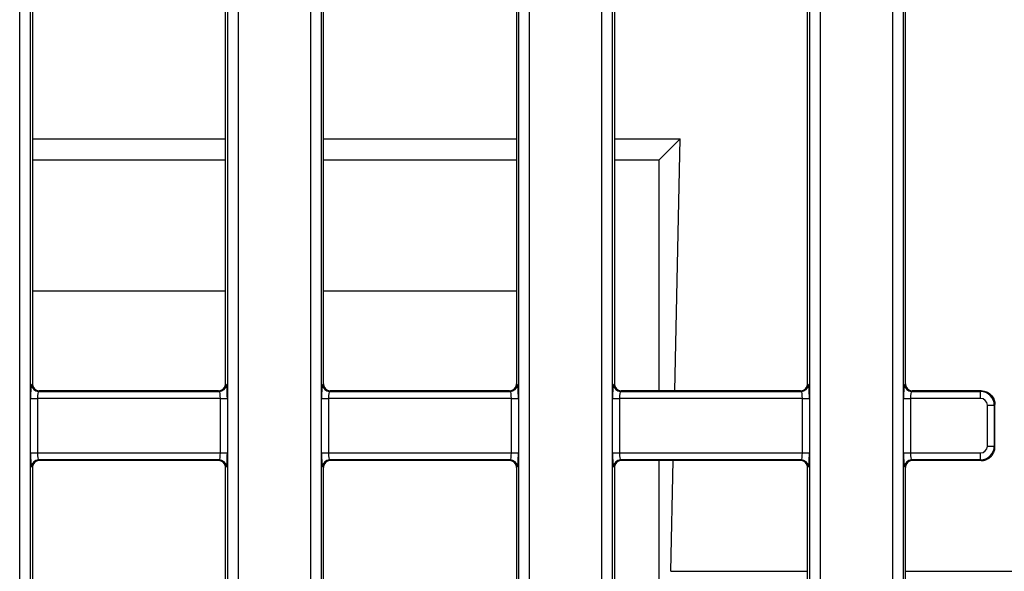
# Model space of a CAD drawing. Units: millimetres. Extents: x 8 to 453, y 1 to 291.
# Drawn here: x 123 to 137, y 120 to 128 of the extents above; entities that cross this region are included whole.
import ezdxf

# ---------------------------------------------------------------- set-up
doc = ezdxf.new("R2010")
doc.units = ezdxf.units.MM

msp = doc.modelspace()

# ---------------------------------------------------------------- linework, layer by layer
at = {"color": 7, "linetype": 'Continuous', "lineweight": 25}
for p, q in [((135.2811, 99.1909), (135.2811, 133.532)), ((135.4305, 133.532), (135.4305, 99.1909)), ((122.7811, 99.9791), (122.7811, 132.7438)), ((122.9305, 132.7438), (122.9305, 99.9791)), ((125.7607, 99.9791), (125.7607, 132.7438)), ((125.9101, 132.7438), (125.9101, 99.9791)), ((131.1144, 99.9791), (131.1144, 132.7438)), ((131.2638, 132.7438), (131.2638, 99.9791)), ((134.094, 99.9791), (134.094, 132.7438)), ((134.2434, 132.7438), (134.2434, 99.9791)), ((135.4622, 122.5611), (135.4622, 132.2115)), ((122.9622, 132.062), (122.9622, 122.5611)), ((125.7289, 122.5611), (125.7289, 132.062)), ((131.2956, 132.062), (131.2956, 122.5611)), ((134.0622, 122.5611), (134.0622, 132.062)), ((126.9477, 100.8447), (126.9477, 131.8782)), ((127.0972, 131.8782), (127.0972, 100.8447)), ((129.9273, 100.8447), (129.9273, 131.8782)), ((130.0768, 131.8782), (130.0768, 100.8447)), ((127.1289, 122.5611), (127.1289, 131.1066)), ((129.8956, 131.1066), (129.8956, 122.5611)), ((122.9622, 126.0682), (125.7289, 126.0682)), ((127.1289, 126.0682), (129.8956, 126.0682)), ((131.2956, 126.0682), (132.2391, 126.0682)), ((131.9366, 125.7657), (132.2391, 126.0682)), ((132.1604, 122.4615), (132.2391, 126.0682)), ((122.9622, 125.7657), (125.7289, 125.7657)), ((127.1289, 125.7657), (129.8956, 125.7657)), ((131.2956, 125.7657), (131.9366, 125.7657)), ((131.9366, 122.4615), (131.9366, 125.7657)), ((125.7289, 123.8845), (122.9622, 123.8845)), ((129.8956, 123.8845), (127.1289, 123.8845)), ((122.9527, 122.5516), (122.9622, 122.5611)), ((125.7289, 122.5611), (125.7384, 122.5516)), ((127.1194, 122.5516), (127.1289, 122.5611)), ((129.8956, 122.5611), (129.9051, 122.5516)), ((131.2861, 122.5516), (131.2956, 122.5611)), ((134.0622, 122.5611), (134.0718, 122.5516)), ((135.4527, 122.5516), (135.4622, 122.5611)), ((123.0619, 122.4615), (123.0524, 122.452)), ((123.0524, 122.452), (125.6388, 122.452)), ((125.6293, 122.4615), (123.0619, 122.4615)), ((125.6388, 122.452), (125.6293, 122.4615)), ((127.2285, 122.4615), (127.219, 122.452)), ((127.219, 122.452), (129.8055, 122.452)), ((129.796, 122.4615), (127.2285, 122.4615)), ((129.8055, 122.452), (129.796, 122.4615)), ((131.3952, 122.4615), (131.3857, 122.452)), ((131.3857, 122.452), (133.9721, 122.452)), ((133.9626, 122.4615), (131.3952, 122.4615)), ((133.9721, 122.452), (133.9626, 122.4615)), ((135.5619, 122.4615), (135.5524, 122.452)), ((135.5524, 122.452), (136.5368, 122.452)), ((136.5457, 122.4615), (135.5619, 122.4615)), ((136.5368, 122.452), (136.5463, 122.4615)), ((136.5368, 122.3523), (136.5368, 122.452)), ((122.9368, 121.5706), (122.9368, 122.3523)), ((122.9368, 122.3523), (123.0364, 122.3523)), ((123.0364, 122.3523), (123.0364, 121.5706)), ((125.6548, 122.3523), (123.0364, 122.3523)), ((125.6548, 122.3523), (125.7544, 122.3523)), ((125.6548, 121.5706), (125.6548, 122.3523)), ((125.7544, 122.3523), (125.7544, 121.5706)), ((127.1034, 121.5706), (127.1034, 122.3523)), ((127.1034, 122.3523), (127.2031, 122.3523)), ((127.2031, 122.3523), (127.2031, 121.5706)), ((129.8214, 122.3523), (127.2031, 122.3523)), ((129.8214, 121.5706), (129.8214, 122.3523)), ((129.8214, 122.3523), (129.9211, 122.3523)), ((129.9211, 122.3523), (129.9211, 121.5706)), ((131.2701, 121.5706), (131.2701, 122.3523)), ((131.2701, 122.3523), (131.3697, 122.3523)), ((131.3697, 122.3523), (131.3697, 121.5706)), ((133.9881, 122.3523), (131.3697, 122.3523)), ((133.9881, 121.5706), (133.9881, 122.3523)), ((133.9881, 122.3523), (134.0877, 122.3523)), ((134.0877, 122.3523), (134.0877, 121.5706)), ((135.4368, 121.5706), (135.4368, 122.3523)), ((135.4368, 122.3523), (135.5364, 122.3523)), ((135.5364, 122.3523), (135.5364, 121.5706)), ((136.5368, 122.3523), (135.5364, 122.3523)), ((136.6365, 121.6702), (136.6365, 122.2527)), ((136.6365, 122.2527), (136.7361, 122.2527)), ((136.7456, 122.2622), (136.7361, 122.2527)), ((136.7361, 122.2527), (136.7361, 121.6702)), ((136.7456, 122.2621), (136.7456, 122.2622)), ((136.7456, 121.6608), (136.7456, 122.2621)), ((136.6365, 121.6702), (136.7361, 121.6702)), ((136.7361, 121.6702), (136.7456, 121.6607)), ((122.9368, 121.5706), (123.0364, 121.5706)), ((123.0364, 121.5706), (125.6548, 121.5706)), ((125.6548, 121.5706), (125.7544, 121.5706)), ((127.1034, 121.5706), (127.2031, 121.5706)), ((127.2031, 121.5706), (129.8214, 121.5706)), ((129.8214, 121.5706), (129.9211, 121.5706)), ((131.2701, 121.5706), (131.3697, 121.5706)), ((131.3697, 121.5706), (133.9881, 121.5706)), ((133.9881, 121.5706), (134.0877, 121.5706)), ((135.4368, 121.5706), (135.5364, 121.5706)), ((135.5364, 121.5706), (136.5368, 121.5706)), ((136.5368, 121.471), (136.5368, 121.5706)), ((136.7456, 121.6607), (136.7456, 121.6608)), ((125.6388, 121.471), (123.0524, 121.471)), ((123.0524, 121.471), (123.0619, 121.4615)), ((125.6293, 121.4615), (123.0619, 121.4615)), ((125.6293, 121.4615), (125.6388, 121.471)), ((129.8055, 121.471), (127.219, 121.471)), ((127.219, 121.471), (127.2285, 121.4615)), ((129.796, 121.4615), (127.2285, 121.4615)), ((129.796, 121.4615), (129.8055, 121.471)), ((133.9721, 121.471), (131.3857, 121.471)), ((131.3857, 121.471), (131.3952, 121.4615)), ((133.9626, 121.4615), (131.3952, 121.4615)), ((131.9366, 111.2615), (131.9366, 121.4615)), ((132.1039, 119.8773), (132.1385, 121.4615)), ((133.9626, 121.4615), (133.9721, 121.471)), ((136.5368, 121.471), (135.5524, 121.471)), ((135.5524, 121.471), (135.5619, 121.4615)), ((136.5457, 121.4615), (135.5619, 121.4615)), ((136.5463, 121.4615), (136.5368, 121.471)), ((122.9622, 121.3618), (122.9527, 121.3714)), ((122.9622, 121.3618), (122.9622, 111.3611)), ((125.7384, 121.3714), (125.7289, 121.3618)), ((125.7289, 111.3611), (125.7289, 121.3618)), ((127.1289, 121.3618), (127.1194, 121.3714)), ((127.1289, 111.3611), (127.1289, 121.3618)), ((129.9051, 121.3714), (129.8956, 121.3618)), ((129.8956, 121.3618), (129.8956, 111.3611)), ((131.2956, 121.3618), (131.2861, 121.3714)), ((131.2956, 121.3618), (131.2956, 111.3611)), ((134.0718, 121.3714), (134.0622, 121.3618)), ((134.0622, 111.3611), (134.0622, 121.3618)), ((135.4622, 121.3618), (135.4527, 121.3714)), ((135.4622, 111.3611), (135.4622, 121.3618))]:
    msp.add_line(p, q, dxfattribs=at)
at = {"color": 8, "linetype": 'Continuous', "lineweight": 25}
for p, q in [((132.1039, 119.8773), (134.0622, 119.8773)), ((135.4622, 119.8773), (138.4866, 119.8773))]:
    msp.add_line(p, q, dxfattribs=at)
at = {"color": 7, "linetype": 'Continuous', "lineweight": 25}
for centre, start, end in [((123.0532, 122.5525), 180.50813, 269.49187), ((125.6379, 122.5525), 270.50813, 359.49187), ((127.2199, 122.5525), 180.50813, 269.49187), ((129.8046, 122.5525), 270.50813, 359.49187), ((131.3866, 122.5525), 180.50813, 269.49187), ((133.9712, 122.5525), 270.50813, 359.49187), ((135.5532, 122.5525), 180.50813, 269.49187), ((123.0532, 121.3705), 90.50813, 179.49187), ((125.6379, 121.3705), 0.50813, 89.49187), ((127.2199, 121.3705), 90.50813, 179.49187), ((129.8046, 121.3705), 0.50813, 89.49187), ((131.3866, 121.3705), 90.50813, 179.49187), ((133.9712, 121.3705), 0.50813, 89.49187), ((135.5532, 121.3705), 90.50813, 179.49187)]:
    msp.add_arc(centre, 0.1005, start, end, dxfattribs=at)
for centre, major_axis, ratio, start_param, end_param in [((122.9543, 122.3523), (0, 0.2), 0.0874887, 0.0872665, 1.5707963), ((123.0626, 122.5618), (-0.0712, -0.0712), 0.9924325, 5.5015852, 7.0647854), ((125.6285, 122.5618), (-0.0712, 0.0712), 0.9924325, 2.3599926, 3.9231927), ((125.7369, 122.3523), (0, 0.2), 0.0874887, 4.712389, 6.1959188), ((127.1209, 122.3523), (0, 0.2), 0.0874887, 0.0872665, 1.5707963), ((127.2293, 122.5618), (0.0712, 0.0712), 0.9924325, 2.3599926, 3.9231927), ((129.7952, 122.5618), (0.0712, -0.0712), 0.9924325, 5.5015852, 7.0647854), ((129.9036, 122.3523), (0, 0.2), 0.0874887, 4.712389, 6.1959188), ((131.2876, 122.3523), (0, 0.2), 0.0874887, 0.0872665, 1.5707963), ((131.396, 122.5618), (-0.0712, -0.0712), 0.9924325, 5.5015852, 7.0647854), ((133.9619, 122.5618), (-0.0712, 0.0712), 0.9924325, 2.3599926, 3.9231927), ((134.0702, 122.3523), (0, 0.2), 0.0874887, 4.712389, 6.1959188), ((135.4543, 122.3523), (0, 0.2), 0.0874887, 0.0872665, 1.5707963), ((135.5626, 122.5618), (0.0712, 0.0712), 0.9924325, 2.3599926, 3.9231927), ((123.0539, 122.3523), (0, 0.1), 0.1749773, 0.0872665, 1.5707963), ((125.6373, 122.3523), (0, 0.1), 0.1749773, 4.712389, 6.1959188), ((127.2205, 122.3523), (0, 0.1), 0.1749773, 0.0872665, 1.5707963), ((129.8039, 122.3523), (0, 0.1), 0.1749773, 4.712389, 6.1959188), ((131.3872, 122.3523), (0, 0.1), 0.1749773, 0.0872665, 1.5707963), ((133.9706, 122.3523), (0, 0.1), 0.1749773, 4.712389, 6.1959188), ((135.5539, 122.3523), (0, 0.1), 0.1749773, 0.0872665, 1.5707963), ((136.5361, 122.252), (0.1414, 0.1414), 0.9999711, 5.5015852, 7.0647854), ((136.6701, 122.3362), (0.2338, -0.0802), 0.4115166, 2.2624343, 2.2654634), ((136.5361, 122.252), (0.0712, 0.0712), 0.9924325, 5.5015852, 7.0647854), ((136.5361, 121.671), (-0.0712, 0.0712), 0.9924325, 2.3599926, 3.9231927), ((136.5361, 121.671), (0.1414, -0.1414), 0.9999711, 5.5015852, 7.0647854), ((122.9543, 121.5706), (0, 0.2), 0.0874887, 1.5707963, 3.0543262), ((123.0539, 121.5706), (0, 0.1), 0.1749773, 1.5707963, 3.0543262), ((125.6373, 121.5706), (0, 0.1), 0.1749773, 3.2288591, 4.712389), ((125.7369, 121.5706), (0, 0.2), 0.0874887, 3.2288591, 4.712389), ((127.1209, 121.5706), (0, 0.2), 0.0874887, 1.5707963, 3.0543262), ((127.2205, 121.5706), (0, 0.1), 0.1749773, 1.5707963, 3.0543262), ((129.8039, 121.5706), (0, 0.1), 0.1749773, 3.2288591, 4.712389), ((129.9036, 121.5706), (0, 0.2), 0.0874887, 3.2288591, 4.712389), ((131.2876, 121.5706), (0, 0.2), 0.0874887, 1.5707963, 3.0543262), ((131.3872, 121.5706), (0, 0.1), 0.1749773, 1.5707963, 3.0543262), ((133.9706, 121.5706), (0, 0.1), 0.1749773, 3.2288591, 4.712389), ((134.0702, 121.5706), (0, 0.2), 0.0874887, 3.2288591, 4.712389), ((135.4543, 121.5706), (0, 0.2), 0.0874887, 1.5707963, 3.0543262), ((135.5539, 121.5706), (0, 0.1), 0.1749773, 1.5707963, 3.0543262), ((123.0626, 121.3611), (0.0712, -0.0712), 0.9924325, 2.3599926, 3.9231927), ((125.6285, 121.3611), (0.0712, 0.0712), 0.9924325, 5.5015852, 7.0647854), ((127.2293, 121.3611), (-0.0712, 0.0712), 0.9924325, 5.5015852, 7.0647854), ((129.7952, 121.3611), (-0.0712, -0.0712), 0.9924325, 2.3599926, 3.9231927), ((131.396, 121.3611), (0.0712, -0.0712), 0.9924325, 2.3599926, 3.9231927), ((133.9619, 121.3611), (0.0712, 0.0712), 0.9924325, 5.5015852, 7.0647854), ((135.5626, 121.3611), (-0.0712, 0.0712), 0.9924325, 5.5015852, 7.0647854), ((136.6701, 121.5867), (0.2338, 0.0802), 0.4115166, 4.0177219, 4.020751)]:
    msp.add_ellipse(centre, major_axis=major_axis, ratio=ratio, start_param=start_param, end_param=end_param, dxfattribs=at)
for points, knots in [([(136.5463, 122.4615), (136.5611, 122.4605), (136.5981, 122.458), (136.654, 122.4342), (136.7046, 122.3892), (136.739, 122.3295), (136.7434, 122.2846), (136.7456, 122.2622)], [0, 0, 0, 0, 0.14154179, 0.35585664, 0.57019411, 0.78511076, 1, 1, 1, 1]), ([(136.5463, 121.4615), (136.5512, 121.4616), (136.561, 121.4618), (136.5756, 121.4635), (136.5934, 121.4668), (136.6116, 121.4721), (136.6323, 121.4806), (136.652, 121.4912), (136.6703, 121.5042), (136.687, 121.5191), (136.7021, 121.5356), (136.715, 121.554), (136.7246, 121.5711), (136.7304, 121.584), (136.7363, 121.5997), (136.7409, 121.6159), (136.7442, 121.6352), (136.7454, 121.6493), (136.7455, 121.6578), (136.7456, 121.6607)], [0, 0, 0, 0, 0.0467429, 0.0934858, 0.1412436, 0.22056, 0.2741568, 0.3556082, 0.4349265, 0.488531, 0.5700024, 0.6493362, 0.7030862, 0.7576196, 0.7850186, 0.8643491, 0.9180908, 0.9726096, 1, 1, 1, 1])]:
    msp.add_open_spline(points, degree=3, knots=knots, dxfattribs=at)

doc.saveas('drawing.dxf')
